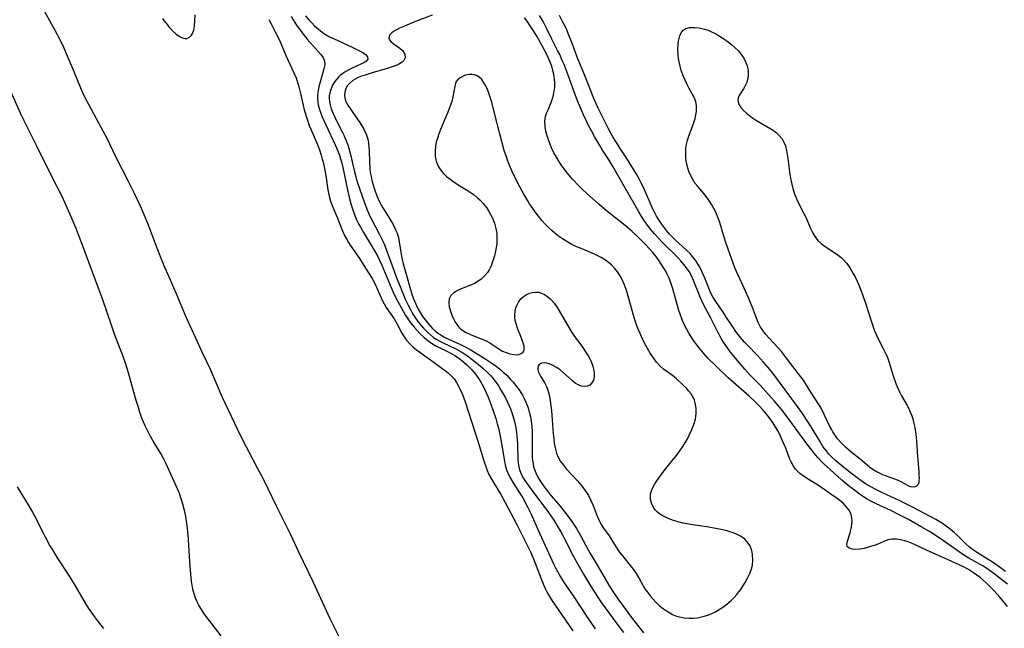
# Model space of a CAD drawing. Units: inches. Extents: x 2134148 to 2139609, y 213703 to 219169.
# Drawn here: x 2137626 to 2137776, y 214031 to 214124 of the extents above; entities that cross this region are included whole.
import ezdxf

# ---------------------------------------------------------------- set-up
doc = ezdxf.new("R2010")
doc.units = ezdxf.units.IN
doc.header["$MEASUREMENT"] = 0
doc.layers.add('c_29_T13S_R21E', color=74, linetype='Continuous')

msp = doc.modelspace()

# ---------------------------------------------------------------- linework, layer by layer
at = {"layer": 'c_29_T13S_R21E'}
for points in [[(2137675, 214028.78, 854), (2137673.04, 214032.74, 854), (2137670.43, 214038.38, 854), (2137668.22, 214042.9, 854), (2137667, 214045.57, 854), (2137666.51, 214046.59, 854), (2137664.81, 214049.93, 854), (2137663.54, 214052.61, 854), (2137662.67, 214054.37, 854), (2137661.94, 214055.78, 854), (2137660.62, 214058.22, 854), (2137659.84, 214059.74, 854), (2137658.87, 214061.73, 854), (2137656.54, 214066.68, 854), (2137654.78, 214070.71, 854), (2137653.48, 214073.5, 854), (2137650.89, 214079.21, 854), (2137649.64, 214082.12, 854), (2137648.3, 214085.2, 854), (2137647.76, 214086.44, 854), (2137647.05, 214088.18, 854), (2137646.33, 214090.04, 854), (2137645.25, 214092.88, 854), (2137644.75, 214094.13, 854), (2137644.04, 214095.8, 854), (2137643.09, 214097.84, 854), (2137642.22, 214099.58, 854), (2137640.34, 214103.24, 854), (2137638.93, 214106.12, 854), (2137638.36, 214107.24, 854), (2137637.7, 214108.49, 854), (2137636.19, 214111.2, 854), (2137635.64, 214112.23, 854), (2137635.19, 214113.2, 854), (2137634.93, 214113.82, 854), (2137633.8, 214116.59, 854), (2137632.91, 214118.69, 854), (2137632.31, 214120.05, 854), (2137631.83, 214121.08, 854), (2137630.97, 214122.75, 854), (2137629.19, 214125.96, 854)], [(2137647.41, 214124.47, 854), (2137647.61, 214124.16, 854), (2137647.89, 214123.78, 854), (2137648.41, 214123.14, 854), (2137648.94, 214122.58, 854), (2137649.46, 214122.1, 854), (2137650.09, 214121.65, 854), (2137650.56, 214121.44, 854), (2137650.86, 214121.39, 854), (2137651.14, 214121.41, 854), (2137651.53, 214121.59, 854), (2137651.85, 214121.91, 854), (2137652.01, 214122.2, 854), (2137652.18, 214122.7, 854), (2137652.28, 214123.28, 854), (2137652.36, 214124.14, 854), (2137652.39, 214125.01, 854)], [(2137663.67, 214124.31, 854), (2137663.98, 214123.67, 854), (2137664.69, 214122.31, 854), (2137665.26, 214121.15, 854), (2137666.26, 214118.83, 854), (2137667.49, 214116.19, 854), (2137667.82, 214115.41, 854), (2137668, 214114.88, 854), (2137668.24, 214114.04, 854), (2137668.45, 214113.19, 854), (2137668.88, 214111.24, 854), (2137669.07, 214110.5, 854), (2137669.43, 214109.25, 854), (2137669.83, 214108.12, 854), (2137670.04, 214107.57, 854), (2137671.06, 214105.2, 854), (2137671.37, 214104.39, 854), (2137671.65, 214103.57, 854), (2137671.82, 214102.99, 854), (2137671.94, 214102.52, 854), (2137672.15, 214101.57, 854), (2137672.39, 214100.14, 854), (2137672.68, 214098.27, 854), (2137672.78, 214097.78, 854), (2137672.88, 214097.3, 854), (2137673.08, 214096.58, 854), (2137673.33, 214095.88, 854), (2137673.67, 214095.04, 854), (2137674.12, 214093.98, 854), (2137674.76, 214092.37, 854), (2137675.23, 214091.32, 854), (2137675.51, 214090.78, 854), (2137675.81, 214090.26, 854), (2137676.09, 214089.81, 854), (2137677.41, 214087.93, 854), (2137678.5, 214086.16, 854), (2137679.44, 214084.72, 854), (2137679.91, 214083.85, 854), (2137680.96, 214081.45, 854), (2137681.25, 214080.87, 854), (2137681.56, 214080.33, 854), (2137682.78, 214078.56, 854), (2137683.18, 214077.86, 854), (2137683.95, 214076.41, 854), (2137684.3, 214075.85, 854), (2137684.69, 214075.3, 854), (2137685.13, 214074.79, 854), (2137685.65, 214074.29, 854), (2137686.21, 214073.82, 854), (2137686.69, 214073.46, 854), (2137688.9, 214071.91, 854), (2137690.09, 214071.05, 854), (2137690.59, 214070.68, 854), (2137691.07, 214070.29, 854), (2137691.51, 214069.88, 854), (2137691.94, 214069.4, 854), (2137692.31, 214068.86, 854), (2137692.64, 214068.29, 854), (2137692.94, 214067.69, 854), (2137693.22, 214067.03, 854), (2137693.64, 214065.88, 854), (2137695.63, 214059.74, 854), (2137696.5, 214056.86, 854), (2137696.83, 214055.88, 854), (2137697.01, 214055.41, 854), (2137697.28, 214054.8, 854), (2137697.59, 214054.2, 854), (2137697.96, 214053.55, 854), (2137699.03, 214051.84, 854), (2137699.7, 214050.62, 854), (2137701.53, 214047.13, 854), (2137703.6, 214042.99, 854), (2137704.03, 214042.03, 854), (2137704.35, 214041.25, 854), (2137705.24, 214038.83, 854), (2137705.54, 214038.07, 854), (2137705.86, 214037.38, 854), (2137706.18, 214036.76, 854), (2137706.53, 214036.16, 854), (2137706.94, 214035.51, 854), (2137710.07, 214030.92, 854)], [(2137667.08, 214124.82, 852), (2137667.39, 214124.27, 852), (2137667.89, 214123.46, 852), (2137668.6, 214122.46, 852), (2137669.5, 214121.32, 852), (2137670.35, 214120.32, 852), (2137671.56, 214119.01, 852), (2137671.95, 214118.49, 852), (2137672.17, 214117.96, 852), (2137672.18, 214117.41, 852), (2137672.05, 214116.8, 852), (2137671.27, 214114.03, 852), (2137671.12, 214113.2, 852), (2137671.08, 214112.72, 852), (2137671.08, 214112.23, 852), (2137671.12, 214111.76, 852), (2137671.2, 214111.29, 852), (2137671.4, 214110.57, 852), (2137671.66, 214109.85, 852), (2137671.82, 214109.45, 852), (2137672.36, 214108.24, 852), (2137673.83, 214105.08, 852), (2137674.24, 214104.1, 852), (2137674.44, 214103.58, 852), (2137674.61, 214103.04, 852), (2137674.8, 214102.37, 852), (2137674.97, 214101.68, 852), (2137675.68, 214098.31, 852), (2137675.94, 214097.18, 852), (2137676.25, 214095.99, 852), (2137676.58, 214094.92, 852), (2137676.78, 214094.35, 852), (2137677.1, 214093.6, 852), (2137677.36, 214093.08, 852), (2137677.63, 214092.57, 852), (2137678.09, 214091.79, 852), (2137679.61, 214089.32, 852), (2137680.24, 214088.19, 852), (2137680.57, 214087.53, 852), (2137680.91, 214086.79, 852), (2137681.43, 214085.57, 852), (2137682.33, 214083.37, 852), (2137682.82, 214082.28, 852), (2137683.36, 214081.23, 852), (2137684.11, 214079.87, 852), (2137684.5, 214079.2, 852), (2137684.89, 214078.57, 852), (2137685.31, 214077.97, 852), (2137685.88, 214077.25, 852), (2137686.71, 214076.34, 852), (2137687.36, 214075.73, 852), (2137687.74, 214075.4, 852), (2137688.14, 214075.09, 852), (2137688.5, 214074.85, 852), (2137689.04, 214074.52, 852), (2137689.59, 214074.23, 852), (2137690.93, 214073.58, 852), (2137691.71, 214073.18, 852), (2137692.07, 214072.98, 852), (2137692.61, 214072.62, 852), (2137693.15, 214072.2, 852), (2137693.89, 214071.54, 852), (2137694.68, 214070.76, 852), (2137695.27, 214070.07, 852), (2137695.49, 214069.78, 852), (2137695.93, 214069.1, 852), (2137696.19, 214068.64, 852), (2137696.44, 214068.17, 852), (2137696.69, 214067.65, 852), (2137697.14, 214066.6, 852), (2137697.62, 214065.37, 852), (2137697.88, 214064.66, 852), (2137698.31, 214063.37, 852), (2137698.55, 214062.54, 852), (2137698.77, 214061.71, 852), (2137699.06, 214060.35, 852), (2137699.25, 214059.26, 852), (2137699.53, 214057.38, 852), (2137699.63, 214056.81, 852), (2137699.76, 214056.24, 852), (2137699.97, 214055.49, 852), (2137700.26, 214054.8, 852), (2137700.6, 214054.13, 852), (2137700.97, 214053.54, 852), (2137702.06, 214051.86, 852), (2137702.43, 214051.22, 852), (2137703.2, 214049.75, 852), (2137703.75, 214048.61, 852), (2137704.73, 214046.41, 852), (2137705.63, 214044.5, 852), (2137707.13, 214041.12, 852), (2137707.43, 214040.52, 852), (2137707.73, 214039.95, 852), (2137708.19, 214039.16, 852), (2137708.68, 214038.39, 852), (2137710.23, 214036.11, 852), (2137712.26, 214033.01, 852), (2137713.5, 214031.21, 852)], [(2137669.26, 214124.89, 850), (2137669.78, 214124.26, 850), (2137670.2, 214123.8, 850), (2137670.64, 214123.36, 850), (2137671.29, 214122.77, 850), (2137671.98, 214122.25, 850), (2137672.32, 214122.02, 850), (2137672.91, 214121.69, 850), (2137673.52, 214121.39, 850), (2137676.38, 214120.1, 850), (2137677.21, 214119.69, 850), (2137677.62, 214119.47, 850), (2137677.99, 214119.26, 850), (2137678.4, 214118.97, 850), (2137678.73, 214118.61, 850), (2137678.76, 214118.25, 850), (2137678.47, 214117.92, 850), (2137678.14, 214117.71, 850), (2137677.72, 214117.49, 850), (2137676.36, 214116.87, 850), (2137675.88, 214116.63, 850), (2137675.4, 214116.37, 850), (2137674.95, 214116.07, 850), (2137674.6, 214115.79, 850), (2137674.27, 214115.49, 850), (2137673.98, 214115.17, 850), (2137673.73, 214114.84, 850), (2137673.44, 214114.38, 850), (2137673.21, 214113.89, 850), (2137673, 214113.29, 850), (2137672.88, 214112.67, 850), (2137672.86, 214112.29, 850), (2137672.91, 214111.78, 850), (2137673.01, 214111.26, 850), (2137673.19, 214110.68, 850), (2137673.47, 214109.96, 850), (2137673.99, 214108.85, 850), (2137674.92, 214107.03, 850), (2137675.16, 214106.53, 850), (2137675.38, 214106.02, 850), (2137675.57, 214105.52, 850), (2137675.75, 214105.02, 850), (2137676.12, 214103.7, 850), (2137676.72, 214101.06, 850), (2137676.92, 214100.28, 850), (2137677.09, 214099.67, 850), (2137677.48, 214098.5, 850), (2137678.27, 214096.3, 850), (2137678.67, 214095.22, 850), (2137679.05, 214094.35, 850), (2137679.31, 214093.82, 850), (2137680.57, 214091.45, 850), (2137681.06, 214090.42, 850), (2137681.3, 214089.88, 850), (2137681.74, 214088.77, 850), (2137683.17, 214084.9, 850), (2137684, 214082.76, 850), (2137684.55, 214081.47, 850), (2137684.93, 214080.66, 850), (2137685.28, 214079.98, 850), (2137685.65, 214079.31, 850), (2137686.04, 214078.7, 850), (2137686.57, 214077.97, 850), (2137687.28, 214077.13, 850), (2137687.88, 214076.52, 850), (2137688.32, 214076.11, 850), (2137688.8, 214075.75, 850), (2137689.23, 214075.46, 850), (2137689.68, 214075.19, 850), (2137690.26, 214074.89, 850), (2137692.22, 214073.99, 850), (2137693.04, 214073.54, 850), (2137693.52, 214073.24, 850), (2137693.99, 214072.91, 850), (2137694.72, 214072.37, 850), (2137695.92, 214071.42, 850), (2137696.35, 214071.05, 850), (2137696.97, 214070.47, 850), (2137697.55, 214069.86, 850), (2137697.81, 214069.54, 850), (2137698.36, 214068.83, 850), (2137698.71, 214068.32, 850), (2137699.05, 214067.8, 850), (2137699.51, 214067.04, 850), (2137699.81, 214066.49, 850), (2137700.08, 214065.93, 850), (2137700.33, 214065.38, 850), (2137700.55, 214064.83, 850), (2137700.8, 214064.12, 850), (2137701.16, 214062.91, 850), (2137701.31, 214062.24, 850), (2137701.44, 214061.56, 850), (2137701.55, 214060.74, 850), (2137701.65, 214059.42, 850), (2137701.71, 214057.14, 850), (2137701.75, 214056.53, 850), (2137701.84, 214055.95, 850), (2137701.95, 214055.51, 850), (2137702.07, 214055.16, 850), (2137702.21, 214054.85, 850), (2137702.57, 214054.18, 850), (2137703, 214053.52, 850), (2137703.53, 214052.78, 850), (2137706.38, 214048.99, 850), (2137707.18, 214047.81, 850), (2137707.86, 214046.71, 850), (2137708.25, 214046.03, 850), (2137708.6, 214045.37, 850), (2137710.2, 214042.28, 850), (2137711.04, 214040.72, 850), (2137711.72, 214039.55, 850), (2137712.79, 214037.78, 850), (2137713.44, 214036.74, 850), (2137713.95, 214035.96, 850), (2137714.47, 214035.2, 850), (2137717, 214031.71, 850), (2137717.83, 214030.65, 850)], [(2137688.62, 214124.96, 848), (2137686.07, 214124.01, 848), (2137684.36, 214123.32, 848), (2137683.63, 214122.98, 848), (2137683.14, 214122.73, 848), (2137682.71, 214122.48, 848), (2137682.42, 214122.27, 848), (2137682.09, 214121.93, 848), (2137681.96, 214121.47, 848), (2137682.06, 214121.19, 848), (2137682.3, 214120.93, 848), (2137682.62, 214120.67, 848), (2137683.28, 214120.2, 848), (2137683.65, 214119.92, 848), (2137684.05, 214119.56, 848), (2137684.42, 214119.04, 848), (2137684.5, 214118.48, 848), (2137684.29, 214118.07, 848), (2137684, 214117.8, 848), (2137683.62, 214117.55, 848), (2137683.29, 214117.38, 848), (2137682.93, 214117.23, 848), (2137682.36, 214117.01, 848), (2137681.74, 214116.81, 848), (2137679.45, 214116.17, 848), (2137678.35, 214115.83, 848), (2137677.65, 214115.58, 848), (2137677.21, 214115.39, 848), (2137676.48, 214114.99, 848), (2137675.9, 214114.5, 848), (2137675.68, 214114.25, 848), (2137675.41, 214113.79, 848), (2137675.24, 214113.23, 848), (2137675.21, 214112.65, 848), (2137675.25, 214112.33, 848), (2137675.38, 214111.9, 848), (2137675.63, 214111.38, 848), (2137676.06, 214110.7, 848), (2137677.16, 214109.16, 848), (2137677.54, 214108.6, 848), (2137677.87, 214108.08, 848), (2137678.17, 214107.55, 848), (2137678.53, 214106.8, 848), (2137678.78, 214106.02, 848), (2137678.89, 214105.41, 848), (2137678.94, 214104.85, 848), (2137678.96, 214104.29, 848), (2137679.01, 214102.5, 848), (2137679.08, 214101.56, 848), (2137679.15, 214100.93, 848), (2137679.26, 214100.3, 848), (2137679.38, 214099.73, 848), (2137679.67, 214098.69, 848), (2137679.82, 214098.22, 848), (2137680.15, 214097.36, 848), (2137680.57, 214096.46, 848), (2137681.07, 214095.56, 848), (2137681.94, 214094.16, 848), (2137682.4, 214093.4, 848), (2137682.65, 214092.97, 848), (2137682.87, 214092.53, 848), (2137683.07, 214092.09, 848), (2137683.25, 214091.65, 848), (2137683.44, 214091.01, 848), (2137683.58, 214090.34, 848), (2137683.8, 214088.76, 848), (2137683.95, 214087.86, 848), (2137684.16, 214086.99, 848), (2137684.4, 214086.11, 848), (2137685.17, 214083.39, 848), (2137685.55, 214082.2, 848), (2137685.81, 214081.51, 848), (2137686.1, 214080.84, 848), (2137686.41, 214080.18, 848), (2137686.76, 214079.55, 848), (2137687.19, 214078.89, 848), (2137687.56, 214078.38, 848), (2137687.95, 214077.89, 848), (2137688.59, 214077.16, 848), (2137689.04, 214076.73, 848), (2137689.44, 214076.41, 848), (2137689.81, 214076.16, 848), (2137690.38, 214075.84, 848), (2137690.98, 214075.54, 848), (2137692.94, 214074.67, 848), (2137693.74, 214074.27, 848), (2137694.4, 214073.88, 848), (2137696.62, 214072.51, 848), (2137697.87, 214071.69, 848), (2137698.36, 214071.34, 848), (2137699.1, 214070.76, 848), (2137699.52, 214070.39, 848), (2137699.93, 214070, 848), (2137700.59, 214069.32, 848), (2137700.97, 214068.89, 848), (2137701.34, 214068.45, 848), (2137701.89, 214067.73, 848), (2137702.39, 214066.93, 848), (2137702.67, 214066.39, 848), (2137702.92, 214065.84, 848), (2137703.24, 214064.98, 848), (2137703.49, 214064.1, 848), (2137703.6, 214063.64, 848), (2137703.73, 214062.88, 848), (2137703.82, 214062.13, 848), (2137703.88, 214061.36, 848), (2137703.9, 214060.32, 848), (2137703.87, 214058.27, 848), (2137703.9, 214057.43, 848), (2137703.94, 214056.91, 848), (2137704.01, 214056.4, 848), (2137704.1, 214055.97, 848), (2137704.21, 214055.54, 848), (2137704.52, 214054.81, 848), (2137704.83, 214054.24, 848), (2137705.17, 214053.7, 848), (2137705.87, 214052.7, 848), (2137706.23, 214052.22, 848), (2137706.78, 214051.53, 848), (2137708.14, 214049.94, 848), (2137708.87, 214049.03, 848), (2137709.82, 214047.75, 848), (2137710.63, 214046.55, 848), (2137711.27, 214045.45, 848), (2137712.45, 214043.28, 848), (2137712.86, 214042.55, 848), (2137713.93, 214040.77, 848), (2137715.58, 214037.89, 848), (2137716.21, 214036.89, 848), (2137716.98, 214035.81, 848), (2137719.06, 214032.94, 848), (2137720.87, 214030.61, 848)], [(2137776.49, 214034.61, 848), (2137775.31, 214036.04, 848), (2137774.47, 214037, 848), (2137773.85, 214037.65, 848), (2137773.22, 214038.26, 848), (2137772.77, 214038.66, 848), (2137772.3, 214039.05, 848), (2137771.81, 214039.43, 848), (2137771.3, 214039.78, 848), (2137770.51, 214040.26, 848), (2137769.76, 214040.66, 848), (2137767.31, 214041.82, 848), (2137764.2, 214043.19, 848), (2137762.39, 214044.04, 848), (2137761.84, 214044.28, 848), (2137761.29, 214044.5, 848), (2137760.82, 214044.65, 848), (2137760.35, 214044.77, 848), (2137759.59, 214044.9, 848), (2137758.87, 214044.93, 848), (2137758.53, 214044.88, 848), (2137758.21, 214044.8, 848), (2137757.58, 214044.56, 848), (2137756.94, 214044.27, 848), (2137756.28, 214044, 848), (2137755.58, 214043.77, 848), (2137754.6, 214043.5, 848), (2137753.87, 214043.36, 848), (2137753.2, 214043.32, 848), (2137752.74, 214043.36, 848), (2137752.28, 214043.51, 848), (2137752, 214043.78, 848), (2137751.96, 214044.11, 848), (2137752.03, 214044.53, 848), (2137752.45, 214045.93, 848), (2137752.6, 214046.54, 848), (2137752.7, 214047.1, 848), (2137752.75, 214047.66, 848), (2137752.72, 214048.17, 848), (2137752.61, 214048.66, 848), (2137752.45, 214049.04, 848), (2137752.23, 214049.41, 848), (2137751.76, 214050.01, 848), (2137751.36, 214050.39, 848), (2137750.92, 214050.76, 848), (2137750.49, 214051.1, 848), (2137749.49, 214051.81, 848), (2137747.59, 214053.09, 848), (2137745.76, 214054.24, 848), (2137745.25, 214054.59, 848), (2137744.76, 214054.96, 848), (2137744.34, 214055.35, 848), (2137744.09, 214055.63, 848), (2137743.78, 214056.08, 848), (2137743.47, 214056.64, 848), (2137743.21, 214057.23, 848), (2137742.6, 214058.79, 848), (2137742.12, 214059.96, 848), (2137741.65, 214060.98, 848), (2137741.4, 214061.48, 848), (2137741.12, 214061.98, 848), (2137740.64, 214062.74, 848), (2137739.94, 214063.72, 848), (2137739.18, 214064.62, 848), (2137738.55, 214065.29, 848), (2137737.95, 214065.88, 848), (2137737.01, 214066.76, 848), (2137733.83, 214069.57, 848), (2137731.86, 214071.43, 848), (2137730.76, 214072.52, 848), (2137730.03, 214073.32, 848), (2137729.37, 214074.13, 848), (2137728.53, 214075.25, 848), (2137728.15, 214075.81, 848), (2137727.81, 214076.37, 848), (2137727.44, 214077.04, 848), (2137727.11, 214077.73, 848), (2137726.74, 214078.6, 848), (2137726.49, 214079.28, 848), (2137726.3, 214079.86, 848), (2137725.37, 214083.17, 848), (2137725.13, 214083.9, 848), (2137724.79, 214084.78, 848), (2137724.51, 214085.41, 848), (2137724.28, 214085.85, 848), (2137723.81, 214086.64, 848), (2137723.38, 214087.3, 848), (2137722.92, 214087.93, 848), (2137722.3, 214088.69, 848), (2137721.18, 214089.91, 848), (2137720.06, 214091.07, 848), (2137719.17, 214091.91, 848), (2137718.06, 214092.85, 848), (2137715.25, 214095.09, 848), (2137714.04, 214096.11, 848), (2137712.17, 214097.76, 848), (2137711.54, 214098.36, 848), (2137710.99, 214098.9, 848), (2137710.06, 214099.9, 848), (2137709.23, 214100.89, 848), (2137708.73, 214101.54, 848), (2137708.32, 214102.11, 848), (2137707.94, 214102.68, 848), (2137707.58, 214103.27, 848), (2137707.21, 214103.94, 848), (2137706.9, 214104.58, 848), (2137706.62, 214105.23, 848), (2137706.3, 214106.1, 848), (2137706.12, 214106.68, 848), (2137705.98, 214107.25, 848), (2137705.85, 214107.97, 848), (2137705.83, 214108.8, 848), (2137705.93, 214109.48, 848), (2137706.09, 214110, 848), (2137706.3, 214110.51, 848), (2137706.83, 214111.76, 848), (2137707, 214112.24, 848), (2137707.13, 214112.74, 848), (2137707.25, 214113.37, 848), (2137707.32, 214114, 848), (2137707.34, 214114.65, 848), (2137707.31, 214115.19, 848), (2137707.26, 214115.59, 848), (2137707.15, 214116.15, 848), (2137707, 214116.71, 848), (2137706.86, 214117.16, 848), (2137706.48, 214118.15, 848), (2137706.15, 214118.86, 848), (2137705.39, 214120.3, 848), (2137704.57, 214121.77, 848), (2137704.09, 214122.58, 848), (2137703.59, 214123.37, 848), (2137703.11, 214124.06, 848), (2137702.71, 214124.55, 848)], [(2137776.47, 214038.04, 850), (2137774.66, 214039.46, 850), (2137774.06, 214039.92, 850), (2137773.61, 214040.24, 850), (2137772.76, 214040.78, 850), (2137770.58, 214042, 850), (2137769.67, 214042.55, 850), (2137769.08, 214042.95, 850), (2137767.22, 214044.3, 850), (2137766.2, 214045, 850), (2137764.56, 214046.06, 850), (2137763.31, 214046.8, 850), (2137761.35, 214047.9, 850), (2137759.96, 214048.63, 850), (2137758.65, 214049.27, 850), (2137756.42, 214050.29, 850), (2137755.61, 214050.71, 850), (2137755.05, 214051.03, 850), (2137754.51, 214051.38, 850), (2137753.9, 214051.79, 850), (2137753.31, 214052.22, 850), (2137752.4, 214052.92, 850), (2137751.79, 214053.41, 850), (2137751.19, 214053.92, 850), (2137749.38, 214055.54, 850), (2137748.48, 214056.37, 850), (2137748.05, 214056.8, 850), (2137747.5, 214057.4, 850), (2137747.15, 214057.82, 850), (2137745.83, 214059.5, 850), (2137744.59, 214061.16, 850), (2137742.82, 214063.61, 850), (2137742.02, 214064.67, 850), (2137741.51, 214065.29, 850), (2137740.91, 214066.01, 850), (2137739.95, 214067.09, 850), (2137738.68, 214068.44, 850), (2137737.2, 214069.97, 850), (2137736.34, 214070.91, 850), (2137735.79, 214071.55, 850), (2137734.93, 214072.58, 850), (2137734.19, 214073.5, 850), (2137733.69, 214074.16, 850), (2137733.22, 214074.84, 850), (2137732.76, 214075.59, 850), (2137732.39, 214076.26, 850), (2137732.14, 214076.76, 850), (2137731.19, 214078.7, 850), (2137730.09, 214080.69, 850), (2137729.79, 214081.31, 850), (2137729.57, 214081.81, 850), (2137728.54, 214084.45, 850), (2137728.16, 214085.24, 850), (2137727.84, 214085.79, 850), (2137727.45, 214086.35, 850), (2137727.03, 214086.89, 850), (2137726.59, 214087.42, 850), (2137726.12, 214087.93, 850), (2137725.65, 214088.41, 850), (2137724.12, 214089.89, 850), (2137723.66, 214090.35, 850), (2137723.21, 214090.83, 850), (2137722.58, 214091.54, 850), (2137721.97, 214092.28, 850), (2137721.39, 214093.05, 850), (2137720.95, 214093.67, 850), (2137720.55, 214094.3, 850), (2137720.19, 214094.91, 850), (2137716.16, 214101.96, 850), (2137715.53, 214102.99, 850), (2137714.64, 214104.36, 850), (2137714.21, 214105.07, 850), (2137713.4, 214106.45, 850), (2137712.94, 214107.28, 850), (2137712.49, 214108.12, 850), (2137712.23, 214108.66, 850), (2137711.74, 214109.74, 850), (2137710.82, 214111.88, 850), (2137710.28, 214113.26, 850), (2137709.22, 214116.22, 850), (2137708.74, 214117.45, 850), (2137708.48, 214118.07, 850), (2137708.08, 214118.96, 850), (2137707.77, 214119.58, 850), (2137706.9, 214121.29, 850), (2137706.11, 214122.9, 850), (2137705.54, 214123.99, 850), (2137705, 214124.91, 850)], [(2137776.17, 214039.97, 852), (2137774.5, 214041.18, 852), (2137773.93, 214041.56, 852), (2137771.89, 214042.83, 852), (2137771.16, 214043.32, 852), (2137770.62, 214043.75, 852), (2137770.17, 214044.15, 852), (2137768.78, 214045.53, 852), (2137768.33, 214045.94, 852), (2137767.73, 214046.45, 852), (2137767.12, 214046.91, 852), (2137766.56, 214047.29, 852), (2137765.52, 214047.91, 852), (2137762.09, 214049.76, 852), (2137760.04, 214050.77, 852), (2137757.41, 214052, 852), (2137756.35, 214052.52, 852), (2137755.59, 214052.93, 852), (2137754.82, 214053.39, 852), (2137754.08, 214053.89, 852), (2137753.52, 214054.28, 852), (2137752.43, 214055.1, 852), (2137751.47, 214055.86, 852), (2137750.24, 214056.88, 852), (2137749.73, 214057.35, 852), (2137749.2, 214057.89, 852), (2137748.71, 214058.5, 852), (2137748.3, 214059.08, 852), (2137747.8, 214059.88, 852), (2137746.48, 214062.08, 852), (2137745.92, 214062.96, 852), (2137745.16, 214064.09, 852), (2137744.4, 214065.18, 852), (2137740.81, 214070.07, 852), (2137740.2, 214070.84, 852), (2137739.22, 214071.98, 852), (2137738.29, 214072.99, 852), (2137736.86, 214074.44, 852), (2137736.3, 214075.03, 852), (2137735.7, 214075.71, 852), (2137734.97, 214076.65, 852), (2137734.61, 214077.19, 852), (2137733.48, 214078.95, 852), (2137733.04, 214079.61, 852), (2137731.81, 214081.36, 852), (2137731.45, 214081.95, 852), (2137731.17, 214082.49, 852), (2137730.84, 214083.25, 852), (2137730.14, 214085.07, 852), (2137729.85, 214085.72, 852), (2137729.49, 214086.45, 852), (2137729.08, 214087.13, 852), (2137728.63, 214087.78, 852), (2137728.33, 214088.16, 852), (2137727.99, 214088.54, 852), (2137727.46, 214089.08, 852), (2137725.7, 214090.67, 852), (2137725.3, 214091.06, 852), (2137724.87, 214091.52, 852), (2137724.39, 214092.09, 852), (2137723.94, 214092.68, 852), (2137723.57, 214093.2, 852), (2137723.21, 214093.72, 852), (2137722.88, 214094.27, 852), (2137722.7, 214094.59, 852), (2137722.38, 214095.25, 852), (2137722.07, 214095.92, 852), (2137721.09, 214098.2, 852), (2137720.54, 214099.36, 852), (2137720.22, 214099.98, 852), (2137719.83, 214100.67, 852), (2137718.32, 214103.1, 852), (2137717.54, 214104.31, 852), (2137716.64, 214105.66, 852), (2137716.21, 214106.37, 852), (2137715.53, 214107.62, 852), (2137713.97, 214110.76, 852), (2137713.65, 214111.43, 852), (2137713.28, 214112.26, 852), (2137711.9, 214115.77, 852), (2137710.85, 214118.3, 852), (2137709.93, 214120.82, 852), (2137709.5, 214121.93, 852), (2137709.05, 214122.97, 852), (2137708.53, 214124.03, 852), (2137708.05, 214124.9, 852)], [(2137656.36, 214030.14, 852), (2137654.62, 214032.37, 852), (2137654.1, 214033.07, 852), (2137653.61, 214033.77, 852), (2137653.26, 214034.32, 852), (2137652.98, 214034.83, 852), (2137652.72, 214035.35, 852), (2137652.47, 214035.91, 852), (2137652.24, 214036.58, 852), (2137652.05, 214037.27, 852), (2137651.94, 214037.87, 852), (2137651.85, 214038.47, 852), (2137651.74, 214039.57, 852), (2137651.6, 214041.43, 852), (2137651.32, 214045.62, 852), (2137651.17, 214047.02, 852), (2137650.96, 214048.36, 852), (2137650.81, 214049.1, 852), (2137650.53, 214050.24, 852), (2137650.33, 214050.93, 852), (2137649.99, 214051.91, 852), (2137649.71, 214052.59, 852), (2137647.92, 214056.52, 852), (2137647.62, 214057.13, 852), (2137647.15, 214058.02, 852), (2137645.99, 214059.91, 852), (2137645.58, 214060.62, 852), (2137645.2, 214061.33, 852), (2137644.82, 214062.11, 852), (2137644.37, 214063.14, 852), (2137643.96, 214064.25, 852), (2137643.72, 214065.01, 852), (2137643.39, 214066.09, 852), (2137642.27, 214070.11, 852), (2137641.85, 214071.48, 852), (2137641.41, 214072.81, 852), (2137641.16, 214073.49, 852), (2137640.49, 214075.16, 852), (2137640.07, 214076.24, 852), (2137639.7, 214077.31, 852), (2137638.91, 214079.7, 852), (2137638.29, 214081.47, 852), (2137636.71, 214085.7, 852), (2137635.35, 214089.43, 852), (2137634.7, 214091.14, 852), (2137634.21, 214092.36, 852), (2137633.46, 214094.15, 852), (2137632.86, 214095.54, 852), (2137632.28, 214096.79, 852), (2137631.91, 214097.56, 852), (2137630.57, 214100.21, 852), (2137628.23, 214104.98, 852), (2137626.23, 214108.91, 852), (2137625.72, 214109.99, 852), (2137622.46, 214117.18, 852)], [(2137625.21, 214052.9, 852), (2137627.05, 214049.88, 852), (2137627.54, 214049.02, 852), (2137627.84, 214048.46, 852), (2137629.49, 214045.25, 852), (2137630.22, 214043.91, 852), (2137630.59, 214043.28, 852), (2137631.34, 214042.07, 852), (2137633.19, 214039.2, 852), (2137634.07, 214037.77, 852), (2137635.56, 214035.21, 852), (2137636.12, 214034.32, 852), (2137636.62, 214033.58, 852), (2137637.6, 214032.26, 852), (2137638.41, 214031.25, 852)]]:
    msp.add_polyline3d(points, dxfattribs=at)
for points in [[(2137751.19, 214059.52, 854), (2137750.54, 214060.25, 854), (2137750.1, 214060.83, 854), (2137749.79, 214061.31, 854), (2137749.63, 214061.61, 854), (2137749.3, 214062.25, 854), (2137748.5, 214063.97, 854), (2137747.95, 214065.03, 854), (2137747.68, 214065.51, 854), (2137746.56, 214067.2, 854), (2137745.63, 214068.71, 854), (2137745.3, 214069.22, 854), (2137744.93, 214069.72, 854), (2137743.71, 214071.27, 854), (2137742.74, 214072.59, 854), (2137741.96, 214073.6, 854), (2137741.46, 214074.17, 854), (2137740.06, 214075.62, 854), (2137739.56, 214076.18, 854), (2137739.1, 214076.77, 854), (2137738.72, 214077.42, 854), (2137738.42, 214078.03, 854), (2137738.15, 214078.66, 854), (2137737.52, 214080.29, 854), (2137736.9, 214081.81, 854), (2137735.99, 214083.83, 854), (2137735.27, 214085.34, 854), (2137734.84, 214086.36, 854), (2137733.8, 214089.23, 854), (2137733.5, 214090.09, 854), (2137733.15, 214091.22, 854), (2137732.53, 214093.31, 854), (2137732.29, 214093.97, 854), (2137731.92, 214094.86, 854), (2137731.63, 214095.45, 854), (2137731.32, 214096.02, 854), (2137730.87, 214096.72, 854), (2137730.62, 214097.06, 854), (2137730.08, 214097.72, 854), (2137729.16, 214098.82, 854), (2137728.8, 214099.28, 854), (2137728.35, 214099.97, 854), (2137728.04, 214100.55, 854), (2137727.82, 214101.08, 854), (2137727.64, 214101.62, 854), (2137727.53, 214102.08, 854), (2137727.42, 214102.64, 854), (2137727.35, 214103.21, 854), (2137727.33, 214103.86, 854), (2137727.37, 214104.66, 854), (2137727.46, 214105.27, 854), (2137727.6, 214105.87, 854), (2137727.75, 214106.34, 854), (2137727.92, 214106.81, 854), (2137728.42, 214108.12, 854), (2137728.58, 214108.58, 854), (2137728.76, 214109.19, 854), (2137728.88, 214109.73, 854), (2137728.96, 214110.27, 854), (2137728.99, 214110.62, 854), (2137728.98, 214111.18, 854), (2137728.89, 214111.71, 854), (2137728.68, 214112.29, 854), (2137728.38, 214112.87, 854), (2137727.86, 214113.78, 854), (2137727.48, 214114.49, 854), (2137727.23, 214115.03, 854), (2137726.99, 214115.58, 854), (2137726.66, 214116.52, 854), (2137726.48, 214117.18, 854), (2137726.33, 214117.85, 854), (2137726.24, 214118.38, 854), (2137726.19, 214118.86, 854), (2137726.15, 214119.73, 854), (2137726.19, 214120.56, 854), (2137726.25, 214120.99, 854), (2137726.33, 214121.41, 854), (2137726.44, 214121.8, 854), (2137726.64, 214122.3, 854), (2137726.93, 214122.69, 854), (2137727.36, 214122.94, 854), (2137727.89, 214123.07, 854), (2137728.27, 214123.11, 854), (2137728.67, 214123.11, 854), (2137729.35, 214123.04, 854), (2137729.78, 214122.95, 854), (2137730.21, 214122.83, 854), (2137730.74, 214122.66, 854), (2137731.27, 214122.44, 854), (2137731.74, 214122.23, 854), (2137732.19, 214121.98, 854), (2137732.76, 214121.64, 854), (2137733.31, 214121.27, 854), (2137733.88, 214120.85, 854), (2137734.3, 214120.51, 854), (2137734.89, 214120, 854), (2137735.43, 214119.46, 854), (2137735.82, 214118.99, 854), (2137736.15, 214118.5, 854), (2137736.48, 214117.87, 854), (2137736.71, 214117.22, 854), (2137736.85, 214116.55, 854), (2137736.88, 214115.89, 854), (2137736.86, 214115.53, 854), (2137736.79, 214115.18, 854), (2137736.65, 214114.71, 854), (2137736.43, 214114.2, 854), (2137736.17, 214113.73, 854), (2137735.56, 214112.8, 854), (2137735.38, 214112.46, 854), (2137735.27, 214112.09, 854), (2137735.4, 214111.44, 854), (2137735.76, 214110.88, 854), (2137736.16, 214110.43, 854), (2137736.62, 214110, 854), (2137737.14, 214109.57, 854), (2137737.69, 214109.18, 854), (2137738.14, 214108.9, 854), (2137739.74, 214107.99, 854), (2137740.7, 214107.39, 854), (2137741.21, 214107.01, 854), (2137741.63, 214106.61, 854), (2137742, 214106.15, 854), (2137742.29, 214105.65, 854), (2137742.56, 214104.99, 854), (2137742.74, 214104.28, 854), (2137742.94, 214103.07, 854), (2137743.25, 214100.64, 854), (2137743.38, 214099.83, 854), (2137743.53, 214099.15, 854), (2137743.7, 214098.48, 854), (2137743.91, 214097.83, 854), (2137744.06, 214097.42, 854), (2137744.31, 214096.83, 854), (2137744.58, 214096.26, 854), (2137745.42, 214094.59, 854), (2137745.71, 214093.99, 854), (2137746.41, 214092.38, 854), (2137746.77, 214091.67, 854), (2137747.1, 214091.11, 854), (2137747.53, 214090.57, 854), (2137748.03, 214090.1, 854), (2137748.48, 214089.75, 854), (2137750.11, 214088.68, 854), (2137750.6, 214088.33, 854), (2137751.06, 214087.96, 854), (2137751.5, 214087.54, 854), (2137751.88, 214087.1, 854), (2137752.24, 214086.62, 854), (2137752.57, 214086.11, 854), (2137752.88, 214085.57, 854), (2137753.2, 214084.98, 854), (2137753.52, 214084.32, 854), (2137753.82, 214083.63, 854), (2137754.13, 214082.84, 854), (2137754.38, 214082.15, 854), (2137754.84, 214080.8, 854), (2137755.74, 214077.97, 854), (2137756.19, 214076.74, 854), (2137756.69, 214075.64, 854), (2137757.51, 214074.05, 854), (2137757.9, 214073.24, 854), (2137758.14, 214072.66, 854), (2137758.4, 214071.91, 854), (2137759.02, 214069.89, 854), (2137759.44, 214068.68, 854), (2137759.68, 214068.09, 854), (2137760.01, 214067.4, 854), (2137760.31, 214066.83, 854), (2137761.16, 214065.32, 854), (2137761.39, 214064.89, 854), (2137761.59, 214064.45, 854), (2137761.86, 214063.78, 854), (2137762.02, 214063.28, 854), (2137762.15, 214062.77, 854), (2137762.31, 214061.98, 854), (2137762.46, 214060.95, 854), (2137762.56, 214059.93, 854), (2137762.73, 214057.52, 854), (2137762.93, 214055.26, 854), (2137762.96, 214054.7, 854), (2137762.97, 214054.2, 854), (2137762.96, 214053.88, 854), (2137762.93, 214053.59, 854), (2137762.79, 214053.2, 854), (2137762.53, 214052.98, 854), (2137762.17, 214052.88, 854), (2137761.69, 214052.93, 854), (2137761.4, 214053.03, 854), (2137761.04, 214053.22, 854), (2137760.24, 214053.66, 854), (2137759.67, 214053.91, 854), (2137757.46, 214054.76, 854), (2137756.84, 214055.03, 854), (2137756.24, 214055.34, 854), (2137755.81, 214055.61, 854), (2137755.43, 214055.89, 854), (2137754.23, 214056.92, 854), (2137752.54, 214058.24, 854), (2137751.74, 214058.96, 854)], [(2137728.48, 214032.84, 846), (2137729.11, 214032.91, 846), (2137729.74, 214033.03, 846), (2137730.15, 214033.13, 846), (2137730.73, 214033.31, 846), (2137731.3, 214033.53, 846), (2137731.9, 214033.82, 846), (2137732.71, 214034.31, 846), (2137733.17, 214034.64, 846), (2137733.62, 214034.98, 846), (2137734.3, 214035.57, 846), (2137734.73, 214036.01, 846), (2137735.14, 214036.47, 846), (2137735.45, 214036.85, 846), (2137735.74, 214037.24, 846), (2137736.08, 214037.75, 846), (2137736.4, 214038.27, 846), (2137736.82, 214039.03, 846), (2137737.17, 214039.78, 846), (2137737.39, 214040.39, 846), (2137737.51, 214040.92, 846), (2137737.59, 214041.73, 846), (2137737.54, 214042.54, 846), (2137737.47, 214042.94, 846), (2137737.37, 214043.31, 846), (2137737.11, 214043.94, 846), (2137736.74, 214044.5, 846), (2137736.36, 214044.91, 846), (2137735.78, 214045.34, 846), (2137735.1, 214045.69, 846), (2137734.45, 214045.94, 846), (2137733.65, 214046.18, 846), (2137732.93, 214046.35, 846), (2137732.2, 214046.49, 846), (2137730.88, 214046.72, 846), (2137728.4, 214047.1, 846), (2137726.91, 214047.38, 846), (2137726.19, 214047.56, 846), (2137725.49, 214047.76, 846), (2137724.91, 214047.97, 846), (2137724.36, 214048.2, 846), (2137723.71, 214048.55, 846), (2137723.34, 214048.79, 846), (2137723, 214049.06, 846), (2137722.72, 214049.33, 846), (2137722.5, 214049.62, 846), (2137722.15, 214050.26, 846), (2137721.96, 214050.96, 846), (2137721.93, 214051.41, 846), (2137721.97, 214051.86, 846), (2137722.08, 214052.28, 846), (2137722.25, 214052.7, 846), (2137722.61, 214053.35, 846), (2137722.91, 214053.8, 846), (2137723.84, 214055.1, 846), (2137724.49, 214055.97, 846), (2137725.9, 214057.68, 846), (2137726.44, 214058.41, 846), (2137726.8, 214058.94, 846), (2137727.14, 214059.47, 846), (2137727.53, 214060.13, 846), (2137727.88, 214060.81, 846), (2137728.29, 214061.68, 846), (2137728.59, 214062.45, 846), (2137728.81, 214063.23, 846), (2137728.89, 214063.67, 846), (2137728.94, 214064.12, 846), (2137728.93, 214064.95, 846), (2137728.8, 214065.75, 846), (2137728.68, 214066.15, 846), (2137728.51, 214066.53, 846), (2137728.16, 214067.1, 846), (2137727.77, 214067.59, 846), (2137727.48, 214067.91, 846), (2137726.88, 214068.51, 846), (2137725.93, 214069.4, 846), (2137725.29, 214069.93, 846), (2137723.95, 214070.91, 846), (2137723.45, 214071.34, 846), (2137722.86, 214071.97, 846), (2137722.49, 214072.44, 846), (2137722.14, 214072.95, 846), (2137721.88, 214073.35, 846), (2137721.47, 214074.04, 846), (2137721.09, 214074.75, 846), (2137720.71, 214075.53, 846), (2137720.16, 214076.79, 846), (2137719.87, 214077.53, 846), (2137719.6, 214078.28, 846), (2137719.28, 214079.27, 846), (2137718.37, 214082.61, 846), (2137718.23, 214083.08, 846), (2137717.95, 214083.86, 846), (2137717.75, 214084.33, 846), (2137717.53, 214084.78, 846), (2137717.23, 214085.28, 846), (2137716.91, 214085.75, 846), (2137716.47, 214086.3, 846), (2137715.98, 214086.81, 846), (2137715.55, 214087.2, 846), (2137715.08, 214087.56, 846), (2137714.41, 214087.97, 846), (2137713.7, 214088.33, 846), (2137713.3, 214088.51, 846), (2137711.34, 214089.3, 846), (2137710.55, 214089.64, 846), (2137709.93, 214089.94, 846), (2137709.32, 214090.27, 846), (2137708.52, 214090.78, 846), (2137707.76, 214091.33, 846), (2137706.94, 214092.01, 846), (2137706.37, 214092.53, 846), (2137705.91, 214093, 846), (2137705.36, 214093.6, 846), (2137704.84, 214094.24, 846), (2137704.48, 214094.71, 846), (2137703.97, 214095.42, 846), (2137703.48, 214096.16, 846), (2137703.19, 214096.63, 846), (2137702.62, 214097.61, 846), (2137702, 214098.75, 846), (2137701.34, 214100.04, 846), (2137700.78, 214101.21, 846), (2137700.4, 214102.08, 846), (2137700.15, 214102.69, 846), (2137699.93, 214103.32, 846), (2137699.62, 214104.31, 846), (2137698.95, 214106.82, 846), (2137698.09, 214110.23, 846), (2137697.69, 214111.68, 846), (2137697.51, 214112.31, 846), (2137697.21, 214113.2, 846), (2137696.93, 214113.89, 846), (2137696.71, 214114.35, 846), (2137696.46, 214114.76, 846), (2137696.17, 214115.15, 846), (2137695.84, 214115.47, 846), (2137695.47, 214115.71, 846), (2137695.07, 214115.86, 846), (2137694.67, 214115.92, 846), (2137694.25, 214115.92, 846), (2137693.9, 214115.86, 846), (2137693.56, 214115.76, 846), (2137692.96, 214115.47, 846), (2137692.54, 214115.14, 846), (2137692.29, 214114.82, 846), (2137692.15, 214114.51, 846), (2137692.05, 214114.15, 846), (2137691.77, 214112.52, 846), (2137691.59, 214111.79, 846), (2137691.31, 214110.97, 846), (2137690.99, 214110.14, 846), (2137689.87, 214107.5, 846), (2137689.57, 214106.7, 846), (2137689.39, 214106.14, 846), (2137689.28, 214105.76, 846), (2137689.12, 214104.99, 846), (2137689.04, 214104.22, 846), (2137689.06, 214103.38, 846), (2137689.14, 214102.94, 846), (2137689.25, 214102.52, 846), (2137689.57, 214101.79, 846), (2137690.02, 214101.12, 846), (2137690.38, 214100.72, 846), (2137690.81, 214100.32, 846), (2137691.28, 214099.95, 846), (2137691.77, 214099.59, 846), (2137692.59, 214099.04, 846), (2137694.09, 214098.14, 846), (2137694.56, 214097.83, 846), (2137695.02, 214097.51, 846), (2137695.52, 214097.09, 846), (2137695.91, 214096.73, 846), (2137696.41, 214096.18, 846), (2137696.88, 214095.58, 846), (2137697.22, 214095.07, 846), (2137697.53, 214094.54, 846), (2137697.82, 214093.94, 846), (2137698.11, 214093.19, 846), (2137698.33, 214092.4, 846), (2137698.46, 214091.6, 846), (2137698.5, 214091.12, 846), (2137698.5, 214090.57, 846), (2137698.46, 214090.01, 846), (2137698.39, 214089.46, 846), (2137698.29, 214088.93, 846), (2137698.13, 214088.21, 846), (2137697.84, 214087.27, 846), (2137697.59, 214086.66, 846), (2137697.29, 214086.07, 846), (2137697.03, 214085.67, 846), (2137696.58, 214085.13, 846), (2137696.07, 214084.65, 846), (2137695.58, 214084.3, 846), (2137695.06, 214083.99, 846), (2137694.59, 214083.77, 846), (2137692.75, 214083.05, 846), (2137692.3, 214082.82, 846), (2137691.9, 214082.57, 846), (2137691.47, 214082.13, 846), (2137691.21, 214081.62, 846), (2137691.15, 214081.04, 846), (2137691.22, 214080.42, 846), (2137691.29, 214080.11, 846), (2137691.43, 214079.62, 846), (2137691.61, 214079.12, 846), (2137691.81, 214078.66, 846), (2137692.06, 214078.17, 846), (2137692.35, 214077.71, 846), (2137692.69, 214077.28, 846), (2137692.97, 214077.02, 846), (2137693.71, 214076.52, 846), (2137694.44, 214076.17, 846), (2137696.83, 214075.19, 846), (2137697.42, 214074.89, 846), (2137697.88, 214074.6, 846), (2137698.76, 214074.01, 846), (2137699.09, 214073.81, 846), (2137699.36, 214073.66, 846), (2137699.9, 214073.43, 846), (2137700.44, 214073.25, 846), (2137701.11, 214073.12, 846), (2137701.57, 214073.1, 846), (2137701.86, 214073.13, 846), (2137702.21, 214073.27, 846), (2137702.48, 214073.49, 846), (2137702.65, 214073.85, 846), (2137702.63, 214074.41, 846), (2137702.47, 214075.01, 846), (2137702.24, 214075.62, 846), (2137701.68, 214076.99, 846), (2137701.46, 214077.64, 846), (2137701.29, 214078.3, 846), (2137701.23, 214078.76, 846), (2137701.22, 214079.22, 846), (2137701.26, 214079.65, 846), (2137701.34, 214080.08, 846), (2137701.53, 214080.63, 846), (2137701.79, 214081.13, 846), (2137702.16, 214081.62, 846), (2137702.57, 214081.99, 846), (2137703.03, 214082.29, 846), (2137703.52, 214082.51, 846), (2137703.93, 214082.62, 846), (2137704.36, 214082.66, 846), (2137704.82, 214082.63, 846), (2137705.28, 214082.51, 846), (2137705.76, 214082.3, 846), (2137706.21, 214082.01, 846), (2137706.63, 214081.65, 846), (2137706.83, 214081.44, 846), (2137707.24, 214080.95, 846), (2137707.62, 214080.4, 846), (2137707.98, 214079.82, 846), (2137709.11, 214077.84, 846), (2137709.92, 214076.5, 846), (2137710.32, 214075.89, 846), (2137711.59, 214074.18, 846), (2137712.02, 214073.56, 846), (2137712.42, 214072.93, 846), (2137712.67, 214072.49, 846), (2137712.89, 214072.04, 846), (2137713.16, 214071.33, 846), (2137713.31, 214070.62, 846), (2137713.35, 214070.21, 846), (2137713.33, 214069.75, 846), (2137713.22, 214069.23, 846), (2137713.01, 214068.8, 846), (2137712.67, 214068.45, 846), (2137712.26, 214068.27, 846), (2137711.84, 214068.23, 846), (2137711.42, 214068.3, 846), (2137710.98, 214068.45, 846), (2137710.46, 214068.76, 846), (2137710.03, 214069.1, 846), (2137708.61, 214070.39, 846), (2137708.15, 214070.76, 846), (2137707.7, 214071.08, 846), (2137707.24, 214071.35, 846), (2137706.63, 214071.63, 846), (2137706.14, 214071.79, 846), (2137705.69, 214071.85, 846), (2137705.31, 214071.81, 846), (2137705, 214071.64, 846), (2137704.81, 214071.39, 846), (2137704.73, 214070.94, 846), (2137704.8, 214070.53, 846), (2137704.93, 214070.2, 846), (2137705.15, 214069.82, 846), (2137705.57, 214069.17, 846), (2137705.81, 214068.77, 846), (2137706.05, 214068.24, 846), (2137706.25, 214067.66, 846), (2137706.5, 214066.74, 846), (2137706.64, 214066.03, 846), (2137706.74, 214065.3, 846), (2137706.82, 214064.55, 846), (2137707.1, 214060.98, 846), (2137707.17, 214060.26, 846), (2137707.26, 214059.55, 846), (2137707.39, 214058.86, 846), (2137707.48, 214058.48, 846), (2137707.61, 214058.07, 846), (2137707.87, 214057.42, 846), (2137708.21, 214056.8, 846), (2137708.64, 214056.21, 846), (2137709.14, 214055.63, 846), (2137710.82, 214053.82, 846), (2137711.33, 214053.22, 846), (2137711.84, 214052.57, 846), (2137712.29, 214051.89, 846), (2137712.46, 214051.6, 846), (2137712.85, 214050.83, 846), (2137713.18, 214050.03, 846), (2137713.81, 214048.44, 846), (2137714.11, 214047.77, 846), (2137714.44, 214047.14, 846), (2137714.77, 214046.61, 846), (2137715.62, 214045.4, 846), (2137716.43, 214044.09, 846), (2137716.95, 214043.26, 846), (2137717.21, 214042.9, 846), (2137717.65, 214042.35, 846), (2137719.07, 214040.64, 846), (2137719.32, 214040.31, 846), (2137719.78, 214039.66, 846), (2137720.2, 214038.92, 846), (2137720.84, 214037.76, 846), (2137721.11, 214037.32, 846), (2137721.48, 214036.79, 846), (2137721.9, 214036.27, 846), (2137722.31, 214035.79, 846), (2137722.74, 214035.33, 846), (2137723.3, 214034.8, 846), (2137723.95, 214034.27, 846), (2137724.41, 214033.94, 846), (2137724.88, 214033.65, 846), (2137725.32, 214033.42, 846), (2137725.78, 214033.22, 846), (2137726.37, 214033.03, 846), (2137727.1, 214032.89, 846), (2137727.84, 214032.83, 846)]]:
    msp.add_polyline3d(points, close=True, dxfattribs=at)

doc.saveas('drawing.dxf')
